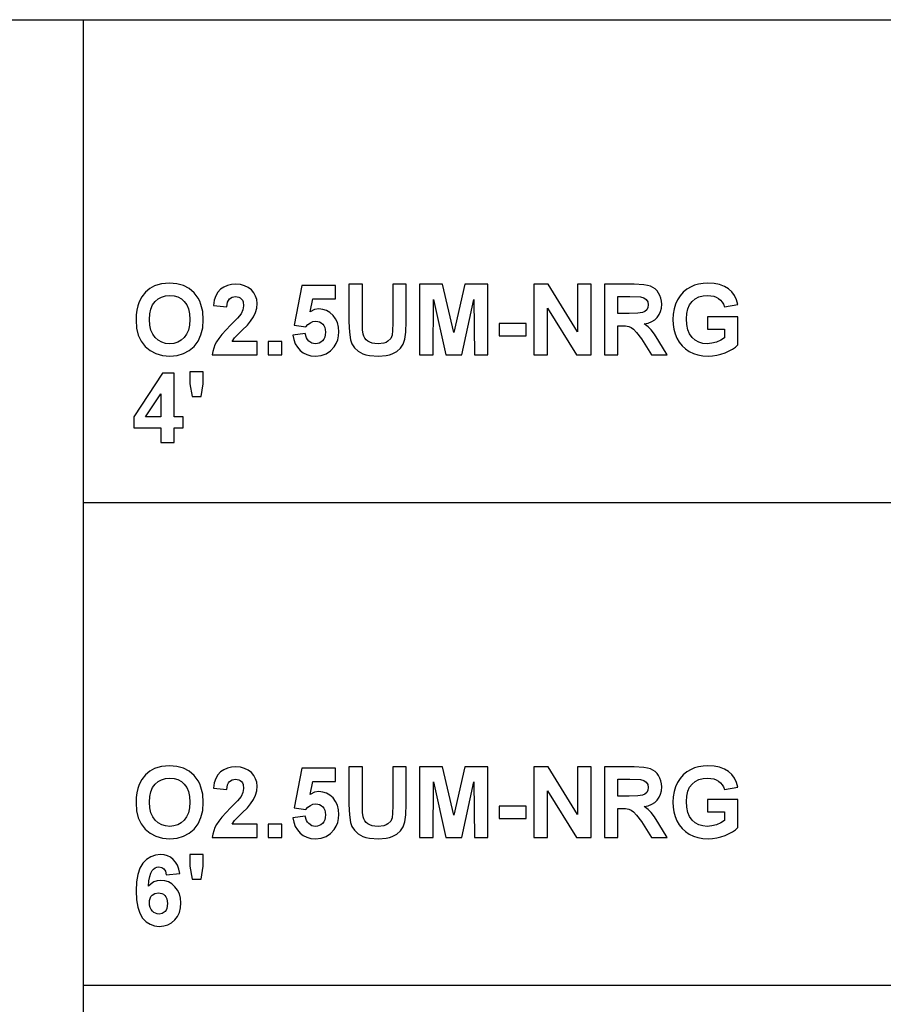
# Model space of a CAD drawing. Units: inches. Extents: x -18660 to -14016, y -7884 to -7212.
# Drawn here: x -17650 to -17350, y -7555 to -7212 of the extents above; entities that cross this region are included whole.
import ezdxf

# ---------------------------------------------------------------- set-up
doc = ezdxf.new("R2010")
doc.units = ezdxf.units.IN
doc.header["$MEASUREMENT"] = 0

msp = doc.modelspace()

# ---------------------------------------------------------------- linework, layer by layer
for p, q in [((-18660.301353, -7212.132849), (-14016.301353, -7212.132849)), ((-17628.301353, -7212.132849), (-17628.301353, -7884.132849)), ((-17605.022377, -7305.729194), (-17606.514013, -7307.02723)), ((-17603.395069, -7304.816834), (-17605.022377, -7305.729194)), ((-17602.223559, -7304.392666), (-17603.395069, -7304.816834)), ((-17600.965157, -7304.08969), (-17602.223559, -7304.392666)), ((-17599.619865, -7303.907903), (-17600.965157, -7304.08969)), ((-17598.18768, -7303.847308), (-17599.619865, -7303.907903)), ((-17595.653347, -7304.057486), (-17598.18768, -7303.847308)), ((-17593.385786, -7304.688021), (-17595.653347, -7304.057486)), ((-17591.384996, -7305.738912), (-17593.385786, -7304.688021)), ((-17589.650979, -7307.210159), (-17591.384996, -7305.738912)), ((-17580.425243, -7305.954044), (-17581.373427, -7306.951581)), ((-17579.30442, -7305.203081), (-17580.425243, -7305.954044)), ((-17578.051735, -7304.666679), (-17579.30442, -7305.203081)), ((-17576.667189, -7304.344838), (-17578.051735, -7304.666679)), ((-17575.150781, -7304.237557), (-17576.667189, -7304.344838)), ((-17573.508991, -7304.357795), (-17575.150781, -7304.237557)), ((-17572.053178, -7304.718509), (-17573.508991, -7304.357795)), ((-17570.783344, -7305.319699), (-17572.053178, -7304.718509)), ((-17569.699487, -7306.161364), (-17570.783344, -7305.319699)), ((-17568.832479, -7307.181767), (-17569.699487, -7306.161364)), ((-17552.107784, -7304.627807), (-17554.839529, -7318.463361)), ((-17540.400308, -7304.627807), (-17552.107784, -7304.627807)), ((-17540.400308, -7309.310797), (-17540.400308, -7304.627807)), ((-17535.717317, -7304.237557), (-17535.717317, -7317.335297)), ((-17531.034326, -7304.237557), (-17535.717317, -7304.237557)), ((-17531.034326, -7317.499933), (-17531.034326, -7304.237557)), ((-17515.814607, -7304.237557), (-17520.497597, -7304.237557)), ((-17520.497597, -7304.237557), (-17520.497597, -7317.786523)), ((-17515.814607, -7317.134075), (-17515.814607, -7304.237557)), ((-17503.107116, -7304.237557), (-17511.131616, -7304.237557)), ((-17511.131616, -7304.237557), (-17511.131616, -7328.823258)), ((-17499.229015, -7321.006079), (-17503.107116, -7304.237557)), ((-17495.350913, -7304.237557), (-17499.229015, -7321.006079)), ((-17487.326414, -7304.237557), (-17495.350913, -7304.237557)), ((-17487.326414, -7328.823258), (-17487.326414, -7304.237557)), ((-17466.417592, -7304.237557), (-17471.326196, -7304.237557)), ((-17471.326196, -7304.237557), (-17471.326196, -7328.823258)), ((-17456.106476, -7320.786563), (-17466.417592, -7304.237557)), ((-17451.423485, -7304.237557), (-17456.106476, -7304.237557)), ((-17456.106476, -7304.237557), (-17456.106476, -7320.786563)), ((-17451.423485, -7328.823258), (-17451.423485, -7304.237557)), ((-17436.39889, -7304.237557), (-17446.740495, -7304.237557)), ((-17446.740495, -7304.237557), (-17446.740495, -7328.823258)), ((-17433.029942, -7304.403718), (-17436.39889, -7304.237557)), ((-17431.745626, -7304.611419), (-17433.029942, -7304.403718)), ((-17430.728081, -7304.902201), (-17431.745626, -7304.611419)), ((-17429.888131, -7305.29931), (-17430.728081, -7304.902201)), ((-17429.136596, -7305.825994), (-17429.888131, -7305.29931)), ((-17428.473477, -7306.482253), (-17429.136596, -7305.825994)), ((-17427.898775, -7307.268086), (-17428.473477, -7306.482253)), ((-17418.079853, -7305.94928), (-17419.349115, -7307.005126)), ((-17416.624231, -7305.066837), (-17418.079853, -7305.94928)), ((-17415.371927, -7304.533293), (-17416.624231, -7305.066837)), ((-17413.974804, -7304.15219), (-17415.371927, -7304.533293)), ((-17412.432863, -7303.923529), (-17413.974804, -7304.15219)), ((-17410.746102, -7303.847308), (-17412.432863, -7303.923529)), ((-17408.587345, -7303.970404), (-17410.746102, -7303.847308)), ((-17406.678211, -7304.339693), (-17408.587345, -7303.970404)), ((-17405.018699, -7304.955174), (-17406.678211, -7304.339693)), ((-17403.608809, -7305.816847), (-17405.018699, -7304.955174)), ((-17402.438252, -7306.895749), (-17403.608809, -7305.816847)), ((-17607.787659, -7308.613379), (-17608.760995, -7310.39008)), ((-17606.514013, -7307.02723), (-17607.787659, -7308.613379)), ((-17603.242627, -7310.225444), (-17602.196119, -7309.313084)), ((-17602.196119, -7309.313084), (-17600.995646, -7308.661398)), ((-17600.995646, -7308.661398), (-17599.641206, -7308.270387)), ((-17599.641206, -7308.270387), (-17598.132802, -7308.14005)), ((-17598.132802, -7308.14005), (-17596.625921, -7308.268862)), ((-17596.625921, -7308.268862), (-17595.276055, -7308.655301)), ((-17595.276055, -7308.655301), (-17594.083204, -7309.299364)), ((-17594.083204, -7309.299364), (-17593.047367, -7310.201053)), ((-17593.047367, -7310.201053), (-17592.209703, -7311.364179)), ((-17588.900683, -7308.091888), (-17589.650979, -7307.210159)), ((-17588.250426, -7309.055649), (-17588.900683, -7308.091888)), ((-17587.700209, -7310.101443), (-17588.250426, -7309.055649)), ((-17587.250031, -7311.229269), (-17587.700209, -7310.101443)), ((-17582.629542, -7309.782412), (-17582.937473, -7311.615707)), ((-17582.108193, -7308.227703), (-17582.629542, -7309.782412)), ((-17581.373427, -7306.951581), (-17582.108193, -7308.227703)), ((-17577.967893, -7310.425904), (-17577.701121, -7309.818236)), ((-17577.701121, -7309.818236), (-17577.352031, -7309.344334)), ((-17577.352031, -7309.344334), (-17576.437384, -7308.733808)), ((-17576.437384, -7308.733808), (-17575.254441, -7308.530299)), ((-17575.254441, -7308.530299), (-17574.063114, -7308.736856)), ((-17574.063114, -7308.736856), (-17573.575493, -7308.995054)), ((-17573.575493, -7308.995054), (-17573.1599, -7309.35653)), ((-17573.1599, -7309.35653), (-17572.827769, -7309.814425)), ((-17572.827769, -7309.814425), (-17572.590533, -7310.361879)), ((-17568.213187, -7308.319168), (-17568.832479, -7307.181767)), ((-17567.841611, -7309.573568), (-17568.213187, -7308.319168)), ((-17567.717753, -7310.944966), (-17567.841611, -7309.573568)), ((-17549.266282, -7313.78037), (-17548.321147, -7309.310797)), ((-17548.321147, -7309.310797), (-17540.400308, -7309.310797)), ((-17506.448625, -7328.823258), (-17506.253501, -7309.469336)), ((-17506.253501, -7309.469336), (-17501.966857, -7328.823258)), ((-17496.485075, -7328.823258), (-17492.204529, -7309.469336)), ((-17492.204529, -7309.469336), (-17492.009404, -7328.823258)), ((-17442.057504, -7314.384037), (-17442.057504, -7308.530299)), ((-17442.057504, -7308.530299), (-17437.984278, -7308.530299)), ((-17437.984278, -7308.530299), (-17434.179348, -7308.609568)), ((-17434.179348, -7308.609568), (-17433.054333, -7308.930457)), ((-17433.054333, -7308.930457), (-17432.215907, -7309.515068)), ((-17432.215907, -7309.515068), (-17431.694558, -7310.343586)), ((-17427.434591, -7308.149577), (-17427.898775, -7307.268086)), ((-17427.103032, -7309.092806), (-17427.434591, -7308.149577)), ((-17426.904096, -7310.097774), (-17427.103032, -7309.092806)), ((-17426.837784, -7311.164481), (-17426.904096, -7310.097774)), ((-17421.328563, -7309.637021), (-17422.031507, -7311.179535)), ((-17420.432019, -7308.234373), (-17421.328563, -7309.637021)), ((-17419.349115, -7307.005126), (-17420.432019, -7308.234373)), ((-17417.116997, -7311.327974), (-17416.233981, -7310.18276)), ((-17416.233981, -7310.18276), (-17415.137549, -7309.289074)), ((-17415.137549, -7309.289074), (-17413.866571, -7308.650727)), ((-17413.866571, -7308.650727), (-17412.421048, -7308.267719)), ((-17412.421048, -7308.267719), (-17410.800981, -7308.14005)), ((-17410.800981, -7308.14005), (-17409.719792, -7308.205409)), ((-17409.719792, -7308.205409), (-17408.732355, -7308.401486)), ((-17408.732355, -7308.401486), (-17407.838669, -7308.728282)), ((-17407.838669, -7308.728282), (-17407.038734, -7309.185796)), ((-17407.038734, -7309.185796), (-17406.345508, -7309.756497)), ((-17406.345508, -7309.756497), (-17405.771949, -7310.422855)), ((-17401.496738, -7308.162916), (-17402.438252, -7306.895749)), ((-17400.784266, -7309.618347), (-17401.496738, -7308.162916)), ((-17400.300837, -7311.262043), (-17400.784266, -7309.618347)), ((-17609.58875, -7313.234631), (-17609.795689, -7314.883282)), ((-17609.243852, -7311.736897), (-17609.58875, -7313.234631)), ((-17608.760995, -7310.39008), (-17609.243852, -7311.736897)), ((-17605.060488, -7314.543719), (-17604.696916, -7312.839809)), ((-17604.696916, -7312.839809), (-17604.090962, -7311.400384)), ((-17604.090962, -7311.400384), (-17603.242627, -7310.225444)), ((-17592.209703, -7311.364179), (-17591.611371, -7312.792552)), ((-17591.611371, -7312.792552), (-17591.252373, -7314.486173)), ((-17586.649795, -7313.731018), (-17587.250031, -7311.229269)), ((-17582.937473, -7311.615707), (-17578.254482, -7312.042542)), ((-17578.254482, -7312.042542), (-17577.967893, -7310.425904)), ((-17572.626357, -7313.124874), (-17573.303195, -7314.542576)), ((-17572.400744, -7311.725464), (-17572.626357, -7313.124874)), ((-17572.590533, -7310.361879), (-17572.400744, -7311.725464)), ((-17568.260443, -7314.042569), (-17567.853426, -7312.533402)), ((-17567.853426, -7312.533402), (-17567.717753, -7310.944966)), ((-17547.773884, -7313.062373), (-17549.266282, -7313.78037)), ((-17546.247948, -7312.82304), (-17547.773884, -7313.062373)), ((-17544.837106, -7312.961571), (-17546.247948, -7312.82304)), ((-17543.537545, -7313.377164), (-17544.837106, -7312.961571)), ((-17542.349267, -7314.069818), (-17543.537545, -7313.377164)), ((-17466.643205, -7328.823258), (-17466.643205, -7312.518158)), ((-17466.643205, -7312.518158), (-17456.48453, -7328.823258)), ((-17432.048221, -7313.124874), (-17432.677803, -7313.714821)), ((-17431.652637, -7312.346662), (-17432.048221, -7313.124874)), ((-17431.694558, -7310.343586), (-17431.520775, -7311.396192)), ((-17431.520775, -7311.396192), (-17431.652637, -7312.346662)), ((-17427.221174, -7313.702625), (-17426.933632, -7312.494149)), ((-17426.933632, -7312.494149), (-17426.837784, -7311.164481)), ((-17422.53361, -7312.828376), (-17422.834872, -7314.583544)), ((-17422.031507, -7311.179535), (-17422.53361, -7312.828376)), ((-17418.126157, -7314.361552), (-17417.747722, -7312.720905)), ((-17417.747722, -7312.720905), (-17417.116997, -7311.327974)), ((-17405.771949, -7310.422855), (-17405.318055, -7311.18487)), ((-17405.318055, -7311.18487), (-17404.983828, -7312.042542)), ((-17404.983828, -7312.042542), (-17400.300837, -7311.262043)), ((-17609.795689, -7314.883282), (-17609.864669, -7316.682849)), ((-17609.864669, -7316.682849), (-17609.666114, -7319.452513)), ((-17605.181678, -7316.512115), (-17605.060488, -7314.543719)), ((-17605.057248, -7318.456882), (-17605.181678, -7316.512115)), ((-17591.132706, -7316.445041), (-17591.255612, -7318.431539)), ((-17591.252373, -7314.486173), (-17591.132706, -7316.445041)), ((-17586.449716, -7316.560896), (-17586.649795, -7313.731018)), ((-17586.64827, -7319.371529), (-17586.449716, -7316.560896)), ((-17574.541017, -7316.039547), (-17576.925196, -7318.469459)), ((-17573.303195, -7314.542576), (-17574.541017, -7316.039547)), ((-17569.979979, -7317.121879), (-17568.961672, -7315.547163)), ((-17568.961672, -7315.547163), (-17568.260443, -7314.042569)), ((-17541.272271, -7315.039534), (-17542.349267, -7314.069818)), ((-17540.378585, -7316.230289), (-17541.272271, -7315.039534)), ((-17539.740238, -7317.586062), (-17540.378585, -7316.230289)), ((-17438.197695, -7314.384037), (-17442.057504, -7314.384037)), ((-17435.15116, -7314.313152), (-17438.197695, -7314.384037)), ((-17433.511656, -7314.100497), (-17435.15116, -7314.313152)), ((-17432.677803, -7313.714821), (-17433.511656, -7314.100497)), ((-17430.28524, -7317.231637), (-17429.233206, -7316.577665)), ((-17429.233206, -7316.577665), (-17428.371342, -7315.756007)), ((-17428.371342, -7315.756007), (-17427.700411, -7314.789912)), ((-17427.700411, -7314.789912), (-17427.221174, -7313.702625)), ((-17422.834872, -7314.583544), (-17422.935292, -7316.445041)), ((-17422.935292, -7316.445041), (-17422.846495, -7318.177343)), ((-17418.252302, -7316.249916), (-17418.126157, -7314.361552)), ((-17418.126919, -7318.282147), (-17418.252302, -7316.249916)), ((-17400.300837, -7315.554785), (-17410.837566, -7315.554785)), ((-17410.837566, -7315.554785), (-17410.837566, -7319.847526)), ((-17400.300837, -7325.359796), (-17400.300837, -7315.554785)), ((-17609.666114, -7319.452513), (-17609.070451, -7321.907768)), ((-17604.683958, -7320.150884), (-17605.057248, -7318.456882)), ((-17604.061808, -7321.59412), (-17604.683958, -7320.150884)), ((-17591.624329, -7320.153171), (-17592.238857, -7321.609936)), ((-17591.255612, -7318.431539), (-17591.624329, -7320.153171)), ((-17587.243934, -7321.858224), (-17586.64827, -7319.371529)), ((-17576.925196, -7318.469459), (-17579.984689, -7321.705021)), ((-17575.565421, -7322.859762), (-17572.891604, -7320.195092)), ((-17572.891604, -7320.195092), (-17571.098134, -7318.423726)), ((-17571.098134, -7318.423726), (-17569.979979, -7317.121879)), ((-17554.839529, -7318.463361), (-17550.778498, -7319.067028)), ((-17550.778498, -7319.067028), (-17549.997237, -7318.213358)), ((-17549.997237, -7318.213358), (-17549.165671, -7317.603593)), ((-17549.165671, -7317.603593), (-17548.283799, -7317.237735)), ((-17548.283799, -7317.237735), (-17547.351622, -7317.115782)), ((-17547.351622, -7317.115782), (-17546.622382, -7317.174853)), ((-17546.622382, -7317.174853), (-17545.96517, -7317.352065)), ((-17545.96517, -7317.352065), (-17545.379987, -7317.64742)), ((-17545.379987, -7317.64742), (-17544.866832, -7318.060916)), ((-17544.866832, -7318.060916), (-17544.449334, -7318.592555)), ((-17544.449334, -7318.592555), (-17544.151121, -7319.242335)), ((-17544.151121, -7319.242335), (-17543.972193, -7320.010257)), ((-17543.972193, -7320.010257), (-17543.912551, -7320.896321)), ((-17539.357229, -7319.106853), (-17539.740238, -7317.586062)), ((-17539.22956, -7320.792661), (-17539.357229, -7319.106853)), ((-17535.717317, -7317.335297), (-17535.59384, -7320.954249)), ((-17530.984021, -7320.103627), (-17531.034326, -7317.499933)), ((-17530.833104, -7321.59755), (-17530.984021, -7320.103627)), ((-17520.557049, -7320.281221), (-17520.735405, -7321.948165)), ((-17520.497597, -7317.786523), (-17520.557049, -7320.281221)), ((-17515.916742, -7320.910041), (-17515.814607, -7317.134075)), ((-17474.05794, -7317.89628), (-17483.423921, -7317.89628)), ((-17483.423921, -7317.89628), (-17483.423921, -7322.189022)), ((-17474.05794, -7322.189022), (-17474.05794, -7317.89628)), ((-17442.057504, -7328.823258), (-17442.057504, -7318.676779)), ((-17442.057504, -7318.676779), (-17440.984319, -7318.676779)), ((-17440.984319, -7318.676779), (-17439.401218, -7318.740804)), ((-17439.401218, -7318.740804), (-17438.310502, -7318.93288)), ((-17438.310502, -7318.93288), (-17437.488844, -7319.296452)), ((-17437.488844, -7319.296452), (-17436.712919, -7319.874966)), ((-17436.712919, -7319.874966), (-17435.637447, -7321.051049)), ((-17432.959819, -7318.036526), (-17431.527444, -7317.717924)), ((-17431.601569, -7319.015198), (-17432.959819, -7318.036526)), ((-17430.502469, -7320.085334), (-17431.601569, -7319.015198)), ((-17431.527444, -7317.717924), (-17430.28524, -7317.231637)), ((-17429.365258, -7321.63566), (-17430.502469, -7320.085334)), ((-17422.846495, -7318.177343), (-17422.580104, -7319.843715)), ((-17422.580104, -7319.843715), (-17422.13612, -7321.444156)), ((-17417.75077, -7320.043413), (-17418.126919, -7318.282147)), ((-17417.123856, -7321.533715), (-17417.75077, -7320.043413)), ((-17410.837566, -7319.847526), (-17404.983828, -7319.847526)), ((-17404.983828, -7319.847526), (-17404.983828, -7322.884153)), ((-17609.070451, -7321.907768), (-17608.077678, -7324.048612)), ((-17603.190797, -7322.786591), (-17604.061808, -7321.59412)), ((-17602.128092, -7323.720292), (-17603.190797, -7322.786591)), ((-17600.930858, -7324.387222), (-17602.128092, -7323.720292)), ((-17594.151231, -7323.728867), (-17595.340843, -7324.391033)), ((-17593.099196, -7322.801835), (-17594.151231, -7323.728867)), ((-17592.238857, -7321.609936), (-17593.099196, -7322.801835)), ((-17588.236706, -7324.020982), (-17587.243934, -7321.858224)), ((-17581.060542, -7323.05584), (-17581.833799, -7324.228683)), ((-17579.984689, -7321.705021), (-17581.060542, -7323.05584)), ((-17576.443482, -7324.140268), (-17575.565421, -7322.859762)), ((-17550.937037, -7321.408523), (-17555.229778, -7321.902432)), ((-17555.229778, -7321.902432), (-17554.921275, -7323.490869)), ((-17554.921275, -7323.490869), (-17554.404309, -7324.908571)), ((-17550.537641, -7322.861287), (-17550.937037, -7321.408523)), ((-17550.189313, -7323.460761), (-17550.537641, -7322.861287)), ((-17549.741898, -7323.975631), (-17550.189313, -7323.460761)), ((-17544.940004, -7323.917704), (-17545.482122, -7324.356543)), ((-17544.490493, -7323.352719), (-17544.940004, -7323.917704)), ((-17544.169414, -7322.660827), (-17544.490493, -7323.352719)), ((-17543.976766, -7321.842027), (-17544.169414, -7322.660827)), ((-17543.912551, -7320.896321), (-17543.976766, -7321.842027)), ((-17540.186509, -7324.857122), (-17539.654871, -7323.580809)), ((-17539.654871, -7323.580809), (-17539.335888, -7322.225988)), ((-17539.335888, -7322.225988), (-17539.22956, -7320.792661)), ((-17535.59384, -7320.954249), (-17535.223408, -7323.567089)), ((-17535.223408, -7323.567089), (-17534.69901, -7324.961925)), ((-17530.599488, -7322.310784), (-17530.833104, -7321.59755)), ((-17530.246206, -7322.950465), (-17530.599488, -7322.310784)), ((-17529.773257, -7323.516593), (-17530.246206, -7322.950465)), ((-17529.180643, -7324.009168), (-17529.773257, -7323.516593)), ((-17521.205686, -7323.102906), (-17522.140912, -7324.060998)), ((-17520.912428, -7322.550116), (-17521.205686, -7323.102906)), ((-17520.735405, -7321.948165), (-17520.912428, -7322.550116)), ((-17516.803949, -7325.066347), (-17516.223149, -7323.38416)), ((-17516.223149, -7323.38416), (-17515.916742, -7320.910041)), ((-17483.423921, -7322.189022), (-17474.05794, -7322.189022)), ((-17435.637447, -7321.051049), (-17433.917149, -7323.207328)), ((-17433.917149, -7323.207328), (-17430.356125, -7328.823258)), ((-17427.892677, -7324.054901), (-17429.365258, -7321.63566)), ((-17422.13612, -7321.444156), (-17421.514541, -7322.978666)), ((-17421.514541, -7322.978666), (-17420.716512, -7324.39351)), ((-17416.246177, -7322.753054), (-17417.123856, -7321.533715)), ((-17415.164988, -7323.701428), (-17416.246177, -7322.753054)), ((-17413.927548, -7324.378838), (-17415.164988, -7323.701428)), ((-17406.257474, -7323.668462), (-17407.761305, -7324.326246)), ((-17404.983828, -7322.884153), (-17406.257474, -7323.668462)), ((-17608.077678, -7324.048612), (-17607.432376, -7325.001131)), ((-17607.432376, -7325.001131), (-17606.687796, -7325.875047)), ((-17606.687796, -7325.875047), (-17604.961401, -7327.335624)), ((-17604.961401, -7327.335624), (-17602.959087, -7328.378892)), ((-17599.599095, -7324.78738), (-17600.930858, -7324.387222)), ((-17598.132802, -7324.920766), (-17599.599095, -7324.78738)), ((-17596.668033, -7324.788333), (-17598.132802, -7324.920766)), ((-17595.340843, -7324.391033), (-17596.668033, -7324.788333)), ((-17593.340053, -7328.375081), (-17591.349173, -7327.327049)), ((-17591.349173, -7327.327049), (-17589.626588, -7325.859803)), ((-17589.626588, -7325.859803), (-17588.882009, -7324.980885)), ((-17588.882009, -7324.980885), (-17588.236706, -7324.020982)), ((-17582.829239, -7326.461183), (-17583.1406, -7327.626024)), ((-17582.393639, -7325.328737), (-17582.829239, -7326.461183)), ((-17581.833799, -7324.228683), (-17582.393639, -7325.328737)), ((-17567.717753, -7324.140268), (-17576.443482, -7324.140268)), ((-17567.717753, -7328.823258), (-17567.717753, -7324.140268)), ((-17559.13227, -7324.140268), (-17563.815261, -7324.140268)), ((-17563.815261, -7324.140268), (-17563.815261, -7328.823258)), ((-17559.13227, -7328.823258), (-17559.13227, -7324.140268)), ((-17554.404309, -7324.908571), (-17553.67888, -7326.155539)), ((-17553.67888, -7326.155539), (-17552.744988, -7327.231773)), ((-17552.744988, -7327.231773), (-17551.630834, -7328.098782)), ((-17548.671762, -7324.684482), (-17549.741898, -7323.975631)), ((-17547.449184, -7324.920766), (-17548.671762, -7324.684482)), ((-17546.736713, -7324.858075), (-17547.449184, -7324.920766)), ((-17546.081025, -7324.67), (-17546.736713, -7324.858075)), ((-17545.482122, -7324.356543), (-17546.081025, -7324.67)), ((-17542.204829, -7327.436806), (-17540.930803, -7326.054928)), ((-17540.930803, -7326.054928), (-17540.186509, -7324.857122)), ((-17534.69901, -7324.961925), (-17533.808754, -7326.292736)), ((-17533.808754, -7326.292736), (-17532.541969, -7327.469581)), ((-17528.468361, -7324.407992), (-17529.180643, -7324.009168)), ((-17527.636414, -7324.692867), (-17528.468361, -7324.407992)), ((-17526.684801, -7324.863791), (-17527.636414, -7324.692867)), ((-17525.613521, -7324.920766), (-17526.684801, -7324.863791)), ((-17523.592914, -7324.705824), (-17525.613521, -7324.920766)), ((-17522.795838, -7324.437147), (-17523.592914, -7324.705824)), ((-17522.140912, -7324.060998), (-17522.795838, -7324.437147)), ((-17519.012059, -7327.59687), (-17517.729267, -7326.466519)), ((-17517.729267, -7326.466519), (-17516.803949, -7325.066347)), ((-17424.886538, -7328.823258), (-17427.892677, -7324.054901)), ((-17420.716512, -7324.39351), (-17419.743176, -7325.634953)), ((-17419.743176, -7325.634953), (-17418.594532, -7326.702993)), ((-17418.594532, -7326.702993), (-17417.270581, -7327.597632)), ((-17412.533855, -7324.785284), (-17413.927548, -7324.378838)), ((-17410.98391, -7324.920766), (-17412.533855, -7324.785284)), ((-17409.376418, -7324.772136), (-17410.98391, -7324.920766)), ((-17407.761305, -7324.326246), (-17409.376418, -7324.772136)), ((-17404.752118, -7328.051906), (-17402.181961, -7326.798078)), ((-17402.181961, -7326.798078), (-17401.15527, -7326.101994)), ((-17401.15527, -7326.101994), (-17400.300837, -7325.359796)), ((-17602.959087, -7328.378892), (-17600.680855, -7329.004854)), ((-17600.680855, -7329.004854), (-17598.126704, -7329.213507)), ((-17598.126704, -7329.213507), (-17595.599231, -7329.003901)), ((-17595.599231, -7329.003901), (-17593.340053, -7328.375081)), ((-17583.1406, -7327.626024), (-17583.327722, -7328.823258)), ((-17583.327722, -7328.823258), (-17567.717753, -7328.823258)), ((-17563.815261, -7328.823258), (-17559.13227, -7328.823258)), ((-17551.630834, -7328.098782), (-17550.36462, -7328.718074)), ((-17550.36462, -7328.718074), (-17548.946346, -7329.089649)), ((-17548.946346, -7329.089649), (-17547.376012, -7329.213507)), ((-17547.376012, -7329.213507), (-17545.427434, -7329.016096)), ((-17545.427434, -7329.016096), (-17543.703706, -7328.423863)), ((-17543.703706, -7328.423863), (-17542.204829, -7327.436806)), ((-17532.541969, -7327.469581), (-17530.887983, -7328.402521)), ((-17530.887983, -7328.402521), (-17529.856338, -7328.757327)), ((-17529.856338, -7328.757327), (-17528.608988, -7329.010761)), ((-17528.608988, -7329.010761), (-17525.467177, -7329.213507)), ((-17525.467177, -7329.213507), (-17522.784976, -7329.027529)), ((-17522.784976, -7329.027529), (-17521.654816, -7328.795057)), ((-17521.654816, -7328.795057), (-17520.665283, -7328.469595)), ((-17520.665283, -7328.469595), (-17519.012059, -7327.59687)), ((-17511.131616, -7328.823258), (-17506.448625, -7328.823258)), ((-17501.966857, -7328.823258), (-17496.485075, -7328.823258)), ((-17492.009404, -7328.823258), (-17487.326414, -7328.823258)), ((-17471.326196, -7328.823258), (-17466.643205, -7328.823258)), ((-17456.48453, -7328.823258), (-17451.423485, -7328.823258)), ((-17446.740495, -7328.823258), (-17442.057504, -7328.823258)), ((-17430.356125, -7328.823258), (-17424.886538, -7328.823258)), ((-17417.270581, -7327.597632), (-17415.798381, -7328.304577)), ((-17415.798381, -7328.304577), (-17414.20499, -7328.809539)), ((-17414.20499, -7328.809539), (-17412.490409, -7329.112515)), ((-17412.490409, -7329.112515), (-17410.654637, -7329.213507)), ((-17410.654637, -7329.213507), (-17409.165288, -7329.140907)), ((-17409.165288, -7329.140907), (-17407.685084, -7328.923107)), ((-17407.685084, -7328.923107), (-17406.214028, -7328.560107)), ((-17406.214028, -7328.560107), (-17404.752118, -7328.051906)), ((-17600.657226, -7335.13196), (-17610.645167, -7350.369973)), ((-17596.596195, -7335.13196), (-17600.657226, -7335.13196)), ((-17596.596195, -7350.35168), (-17596.596195, -7335.13196)), ((-17586.449716, -7334.741711), (-17591.132706, -7334.741711)), ((-17591.132706, -7334.741711), (-17591.132706, -7338.827133)), ((-17586.449716, -7338.827133), (-17586.449716, -7334.741711)), ((-17591.132706, -7338.827133), (-17590.32172, -7343.327194)), ((-17587.150945, -7343.327194), (-17586.449716, -7338.827133)), ((-17606.510965, -7350.35168), (-17601.279186, -7342.363766)), ((-17601.279186, -7342.363766), (-17601.279186, -7350.35168)), ((-17590.32172, -7343.327194), (-17587.150945, -7343.327194)), ((-17610.645167, -7350.369973), (-17610.645167, -7354.254172)), ((-17601.279186, -7350.35168), (-17606.510965, -7350.35168)), ((-17593.474202, -7350.35168), (-17596.596195, -7350.35168)), ((-17593.474202, -7354.254172), (-17593.474202, -7350.35168)), ((-17610.645167, -7354.254172), (-17601.279186, -7354.254172)), ((-17601.279186, -7354.254172), (-17601.279186, -7359.327412)), ((-17596.596195, -7359.327412), (-17596.596195, -7354.254172)), ((-17596.596195, -7354.254172), (-17593.474202, -7354.254172)), ((-17601.279186, -7359.327412), (-17596.596195, -7359.327412)), ((-17628.301353, -7380.132849), (-17112.301353, -7380.132849)), ((-17605.022377, -7473.729194), (-17606.514013, -7475.02723)), ((-17603.395069, -7472.816834), (-17605.022377, -7473.729194)), ((-17602.223559, -7472.392666), (-17603.395069, -7472.816834)), ((-17600.965157, -7472.08969), (-17602.223559, -7472.392666)), ((-17599.619865, -7471.907903), (-17600.965157, -7472.08969)), ((-17598.18768, -7471.847308), (-17599.619865, -7471.907903)), ((-17595.653347, -7472.057486), (-17598.18768, -7471.847308)), ((-17593.385786, -7472.688021), (-17595.653347, -7472.057486)), ((-17591.384996, -7473.738912), (-17593.385786, -7472.688021)), ((-17589.650979, -7475.210159), (-17591.384996, -7473.738912)), ((-17580.425243, -7473.954044), (-17581.373427, -7474.951581)), ((-17579.30442, -7473.203081), (-17580.425243, -7473.954044)), ((-17578.051735, -7472.666679), (-17579.30442, -7473.203081)), ((-17576.667189, -7472.344838), (-17578.051735, -7472.666679)), ((-17575.150781, -7472.237557), (-17576.667189, -7472.344838)), ((-17573.508991, -7472.357795), (-17575.150781, -7472.237557)), ((-17572.053178, -7472.718509), (-17573.508991, -7472.357795)), ((-17570.783344, -7473.319699), (-17572.053178, -7472.718509)), ((-17569.699487, -7474.161364), (-17570.783344, -7473.319699)), ((-17568.832479, -7475.181767), (-17569.699487, -7474.161364)), ((-17552.107784, -7472.627807), (-17554.839529, -7486.463361)), ((-17540.400308, -7472.627807), (-17552.107784, -7472.627807)), ((-17540.400308, -7477.310797), (-17540.400308, -7472.627807)), ((-17535.717317, -7472.237557), (-17535.717317, -7485.335297)), ((-17531.034326, -7472.237557), (-17535.717317, -7472.237557)), ((-17531.034326, -7485.499933), (-17531.034326, -7472.237557)), ((-17515.814607, -7472.237557), (-17520.497597, -7472.237557)), ((-17520.497597, -7472.237557), (-17520.497597, -7485.786523)), ((-17515.814607, -7485.134075), (-17515.814607, -7472.237557)), ((-17503.107116, -7472.237557), (-17511.131616, -7472.237557)), ((-17511.131616, -7472.237557), (-17511.131616, -7496.823258)), ((-17499.229015, -7489.006079), (-17503.107116, -7472.237557)), ((-17495.350913, -7472.237557), (-17499.229015, -7489.006079)), ((-17487.326414, -7472.237557), (-17495.350913, -7472.237557)), ((-17487.326414, -7496.823258), (-17487.326414, -7472.237557)), ((-17466.417592, -7472.237557), (-17471.326196, -7472.237557)), ((-17471.326196, -7472.237557), (-17471.326196, -7496.823258)), ((-17456.106476, -7488.786563), (-17466.417592, -7472.237557)), ((-17451.423485, -7472.237557), (-17456.106476, -7472.237557)), ((-17456.106476, -7472.237557), (-17456.106476, -7488.786563)), ((-17451.423485, -7496.823258), (-17451.423485, -7472.237557)), ((-17436.39889, -7472.237557), (-17446.740495, -7472.237557)), ((-17446.740495, -7472.237557), (-17446.740495, -7496.823258)), ((-17433.029942, -7472.403718), (-17436.39889, -7472.237557)), ((-17431.745626, -7472.611419), (-17433.029942, -7472.403718)), ((-17430.728081, -7472.902201), (-17431.745626, -7472.611419)), ((-17429.888131, -7473.29931), (-17430.728081, -7472.902201)), ((-17429.136596, -7473.825994), (-17429.888131, -7473.29931)), ((-17428.473477, -7474.482253), (-17429.136596, -7473.825994)), ((-17427.898775, -7475.268086), (-17428.473477, -7474.482253)), ((-17418.079853, -7473.94928), (-17419.349115, -7475.005126)), ((-17416.624231, -7473.066837), (-17418.079853, -7473.94928)), ((-17415.371927, -7472.533293), (-17416.624231, -7473.066837)), ((-17413.974804, -7472.15219), (-17415.371927, -7472.533293)), ((-17412.432863, -7471.923529), (-17413.974804, -7472.15219)), ((-17410.746102, -7471.847308), (-17412.432863, -7471.923529)), ((-17408.587345, -7471.970404), (-17410.746102, -7471.847308)), ((-17406.678211, -7472.339693), (-17408.587345, -7471.970404)), ((-17405.018699, -7472.955174), (-17406.678211, -7472.339693)), ((-17403.608809, -7473.816847), (-17405.018699, -7472.955174)), ((-17402.438252, -7474.895749), (-17403.608809, -7473.816847)), ((-17607.787659, -7476.613379), (-17608.760995, -7478.39008)), ((-17606.514013, -7475.02723), (-17607.787659, -7476.613379)), ((-17603.242627, -7478.225444), (-17602.196119, -7477.313084)), ((-17602.196119, -7477.313084), (-17600.995646, -7476.661398)), ((-17600.995646, -7476.661398), (-17599.641206, -7476.270387)), ((-17599.641206, -7476.270387), (-17598.132802, -7476.14005)), ((-17598.132802, -7476.14005), (-17596.625921, -7476.268862)), ((-17596.625921, -7476.268862), (-17595.276055, -7476.655301)), ((-17595.276055, -7476.655301), (-17594.083204, -7477.299364)), ((-17594.083204, -7477.299364), (-17593.047367, -7478.201053)), ((-17588.900683, -7476.091888), (-17589.650979, -7475.210159)), ((-17588.250426, -7477.055649), (-17588.900683, -7476.091888)), ((-17587.700209, -7478.101443), (-17588.250426, -7477.055649)), ((-17587.250031, -7479.229269), (-17587.700209, -7478.101443)), ((-17582.629542, -7477.782412), (-17582.937473, -7479.615707)), ((-17582.108193, -7476.227703), (-17582.629542, -7477.782412)), ((-17581.373427, -7474.951581), (-17582.108193, -7476.227703)), ((-17577.967893, -7478.425904), (-17577.701121, -7477.818236)), ((-17577.701121, -7477.818236), (-17577.352031, -7477.344334)), ((-17577.352031, -7477.344334), (-17576.437384, -7476.733808)), ((-17576.437384, -7476.733808), (-17575.254441, -7476.530299)), ((-17575.254441, -7476.530299), (-17574.063114, -7476.736856)), ((-17574.063114, -7476.736856), (-17573.575493, -7476.995054)), ((-17573.575493, -7476.995054), (-17573.1599, -7477.35653)), ((-17573.1599, -7477.35653), (-17572.827769, -7477.814425)), ((-17572.827769, -7477.814425), (-17572.590533, -7478.361879)), ((-17568.213187, -7476.319168), (-17568.832479, -7475.181767)), ((-17567.841611, -7477.573568), (-17568.213187, -7476.319168)), ((-17567.717753, -7478.944966), (-17567.841611, -7477.573568)), ((-17549.266282, -7481.78037), (-17548.321147, -7477.310797)), ((-17548.321147, -7477.310797), (-17540.400308, -7477.310797)), ((-17506.448625, -7496.823258), (-17506.253501, -7477.469336)), ((-17506.253501, -7477.469336), (-17501.966857, -7496.823258)), ((-17496.485075, -7496.823258), (-17492.204529, -7477.469336)), ((-17492.204529, -7477.469336), (-17492.009404, -7496.823258)), ((-17442.057504, -7482.384037), (-17442.057504, -7476.530299)), ((-17442.057504, -7476.530299), (-17437.984278, -7476.530299)), ((-17437.984278, -7476.530299), (-17434.179348, -7476.609568)), ((-17434.179348, -7476.609568), (-17433.054333, -7476.930457)), ((-17433.054333, -7476.930457), (-17432.215907, -7477.515068)), ((-17432.215907, -7477.515068), (-17431.694558, -7478.343586)), ((-17427.434591, -7476.149577), (-17427.898775, -7475.268086)), ((-17427.103032, -7477.092806), (-17427.434591, -7476.149577)), ((-17426.904096, -7478.097774), (-17427.103032, -7477.092806)), ((-17426.837784, -7479.164481), (-17426.904096, -7478.097774)), ((-17421.328563, -7477.637021), (-17422.031507, -7479.179535)), ((-17420.432019, -7476.234373), (-17421.328563, -7477.637021)), ((-17419.349115, -7475.005126), (-17420.432019, -7476.234373)), ((-17416.233981, -7478.18276), (-17415.137549, -7477.289074)), ((-17415.137549, -7477.289074), (-17413.866571, -7476.650727)), ((-17413.866571, -7476.650727), (-17412.421048, -7476.267719)), ((-17412.421048, -7476.267719), (-17410.800981, -7476.14005)), ((-17410.800981, -7476.14005), (-17409.719792, -7476.205409)), ((-17409.719792, -7476.205409), (-17408.732355, -7476.401486)), ((-17408.732355, -7476.401486), (-17407.838669, -7476.728282)), ((-17407.838669, -7476.728282), (-17407.038734, -7477.185796)), ((-17407.038734, -7477.185796), (-17406.345508, -7477.756497)), ((-17406.345508, -7477.756497), (-17405.771949, -7478.422855)), ((-17401.496738, -7476.162916), (-17402.438252, -7474.895749)), ((-17400.784266, -7477.618347), (-17401.496738, -7476.162916)), ((-17400.300837, -7479.262043), (-17400.784266, -7477.618347)), ((-17609.58875, -7481.234631), (-17609.795689, -7482.883282)), ((-17609.243852, -7479.736897), (-17609.58875, -7481.234631)), ((-17608.760995, -7478.39008), (-17609.243852, -7479.736897)), ((-17605.060488, -7482.543719), (-17604.696916, -7480.839809)), ((-17604.696916, -7480.839809), (-17604.090962, -7479.400384)), ((-17604.090962, -7479.400384), (-17603.242627, -7478.225444)), ((-17593.047367, -7478.201053), (-17592.209703, -7479.364179)), ((-17592.209703, -7479.364179), (-17591.611371, -7480.792552)), ((-17591.611371, -7480.792552), (-17591.252373, -7482.486173)), ((-17586.649795, -7481.731018), (-17587.250031, -7479.229269)), ((-17582.937473, -7479.615707), (-17578.254482, -7480.042542)), ((-17578.254482, -7480.042542), (-17577.967893, -7478.425904)), ((-17572.626357, -7481.124874), (-17573.303195, -7482.542576)), ((-17572.400744, -7479.725464), (-17572.626357, -7481.124874)), ((-17572.590533, -7478.361879), (-17572.400744, -7479.725464)), ((-17568.260443, -7482.042569), (-17567.853426, -7480.533402)), ((-17567.853426, -7480.533402), (-17567.717753, -7478.944966)), ((-17547.773884, -7481.062373), (-17549.266282, -7481.78037)), ((-17546.247948, -7480.82304), (-17547.773884, -7481.062373)), ((-17544.837106, -7480.961571), (-17546.247948, -7480.82304)), ((-17543.537545, -7481.377164), (-17544.837106, -7480.961571)), ((-17542.349267, -7482.069818), (-17543.537545, -7481.377164)), ((-17466.643205, -7496.823258), (-17466.643205, -7480.518158)), ((-17466.643205, -7480.518158), (-17456.48453, -7496.823258)), ((-17432.048221, -7481.124874), (-17432.677803, -7481.714821)), ((-17431.652637, -7480.346662), (-17432.048221, -7481.124874)), ((-17431.694558, -7478.343586), (-17431.520775, -7479.396192)), ((-17431.520775, -7479.396192), (-17431.652637, -7480.346662)), ((-17427.221174, -7481.702625), (-17426.933632, -7480.494149)), ((-17426.933632, -7480.494149), (-17426.837784, -7479.164481)), ((-17422.53361, -7480.828376), (-17422.834872, -7482.583544)), ((-17422.031507, -7479.179535), (-17422.53361, -7480.828376)), ((-17418.126157, -7482.361552), (-17417.747722, -7480.720905)), ((-17417.747722, -7480.720905), (-17417.116997, -7479.327974)), ((-17417.116997, -7479.327974), (-17416.233981, -7478.18276)), ((-17405.771949, -7478.422855), (-17405.318055, -7479.18487)), ((-17405.318055, -7479.18487), (-17404.983828, -7480.042542)), ((-17404.983828, -7480.042542), (-17400.300837, -7479.262043)), ((-17609.795689, -7482.883282), (-17609.864669, -7484.682849)), ((-17609.864669, -7484.682849), (-17609.666114, -7487.452513)), ((-17605.181678, -7484.512115), (-17605.060488, -7482.543719)), ((-17605.057248, -7486.456882), (-17605.181678, -7484.512115)), ((-17591.132706, -7484.445041), (-17591.255612, -7486.431539)), ((-17591.252373, -7482.486173), (-17591.132706, -7484.445041)), ((-17586.449716, -7484.560896), (-17586.649795, -7481.731018)), ((-17586.64827, -7487.371529), (-17586.449716, -7484.560896)), ((-17574.541017, -7484.039547), (-17576.925196, -7486.469459)), ((-17573.303195, -7482.542576), (-17574.541017, -7484.039547)), ((-17569.979979, -7485.121879), (-17568.961672, -7483.547163)), ((-17568.961672, -7483.547163), (-17568.260443, -7482.042569)), ((-17541.272271, -7483.039534), (-17542.349267, -7482.069818)), ((-17540.378585, -7484.230289), (-17541.272271, -7483.039534)), ((-17539.740238, -7485.586062), (-17540.378585, -7484.230289)), ((-17438.197695, -7482.384037), (-17442.057504, -7482.384037)), ((-17435.15116, -7482.313152), (-17438.197695, -7482.384037)), ((-17433.511656, -7482.100497), (-17435.15116, -7482.313152)), ((-17432.677803, -7481.714821), (-17433.511656, -7482.100497)), ((-17430.28524, -7485.231637), (-17429.233206, -7484.577665)), ((-17429.233206, -7484.577665), (-17428.371342, -7483.756007)), ((-17428.371342, -7483.756007), (-17427.700411, -7482.789912)), ((-17427.700411, -7482.789912), (-17427.221174, -7481.702625)), ((-17422.834872, -7482.583544), (-17422.935292, -7484.445041)), ((-17422.935292, -7484.445041), (-17422.846495, -7486.177343)), ((-17418.252302, -7484.249916), (-17418.126157, -7482.361552)), ((-17418.126919, -7486.282147), (-17418.252302, -7484.249916)), ((-17400.300837, -7483.554785), (-17410.837566, -7483.554785)), ((-17410.837566, -7483.554785), (-17410.837566, -7487.847526)), ((-17400.300837, -7493.359796), (-17400.300837, -7483.554785)), ((-17609.666114, -7487.452513), (-17609.070451, -7489.907768)), ((-17604.683958, -7488.150884), (-17605.057248, -7486.456882)), ((-17604.061808, -7489.59412), (-17604.683958, -7488.150884)), ((-17591.624329, -7488.153171), (-17592.238857, -7489.609936)), ((-17591.255612, -7486.431539), (-17591.624329, -7488.153171)), ((-17587.243934, -7489.858224), (-17586.64827, -7487.371529)), ((-17576.925196, -7486.469459), (-17579.984689, -7489.705021)), ((-17575.565421, -7490.859762), (-17572.891604, -7488.195092)), ((-17572.891604, -7488.195092), (-17571.098134, -7486.423726)), ((-17571.098134, -7486.423726), (-17569.979979, -7485.121879)), ((-17554.839529, -7486.463361), (-17550.778498, -7487.067028)), ((-17550.778498, -7487.067028), (-17549.997237, -7486.213358)), ((-17549.997237, -7486.213358), (-17549.165671, -7485.603593)), ((-17549.165671, -7485.603593), (-17548.283799, -7485.237735)), ((-17548.283799, -7485.237735), (-17547.351622, -7485.115782)), ((-17547.351622, -7485.115782), (-17546.622382, -7485.174853)), ((-17546.622382, -7485.174853), (-17545.96517, -7485.352065)), ((-17545.96517, -7485.352065), (-17545.379987, -7485.64742)), ((-17545.379987, -7485.64742), (-17544.866832, -7486.060916)), ((-17544.866832, -7486.060916), (-17544.449334, -7486.592555)), ((-17544.449334, -7486.592555), (-17544.151121, -7487.242335)), ((-17544.151121, -7487.242335), (-17543.972193, -7488.010257)), ((-17543.972193, -7488.010257), (-17543.912551, -7488.896321)), ((-17539.357229, -7487.106853), (-17539.740238, -7485.586062)), ((-17539.22956, -7488.792661), (-17539.357229, -7487.106853)), ((-17535.717317, -7485.335297), (-17535.59384, -7488.954249)), ((-17530.984021, -7488.103627), (-17531.034326, -7485.499933)), ((-17530.833104, -7489.59755), (-17530.984021, -7488.103627)), ((-17520.557049, -7488.281221), (-17520.735405, -7489.948165)), ((-17520.497597, -7485.786523), (-17520.557049, -7488.281221)), ((-17515.916742, -7488.910041), (-17515.814607, -7485.134075)), ((-17474.05794, -7485.89628), (-17483.423921, -7485.89628)), ((-17483.423921, -7485.89628), (-17483.423921, -7490.189022)), ((-17474.05794, -7490.189022), (-17474.05794, -7485.89628)), ((-17442.057504, -7496.823258), (-17442.057504, -7486.676779)), ((-17442.057504, -7486.676779), (-17440.984319, -7486.676779)), ((-17440.984319, -7486.676779), (-17439.401218, -7486.740804)), ((-17439.401218, -7486.740804), (-17438.310502, -7486.93288)), ((-17438.310502, -7486.93288), (-17437.488844, -7487.296452)), ((-17437.488844, -7487.296452), (-17436.712919, -7487.874966)), ((-17436.712919, -7487.874966), (-17435.637447, -7489.051049)), ((-17432.959819, -7486.036526), (-17431.527444, -7485.717924)), ((-17431.601569, -7487.015198), (-17432.959819, -7486.036526)), ((-17430.502469, -7488.085334), (-17431.601569, -7487.015198)), ((-17431.527444, -7485.717924), (-17430.28524, -7485.231637)), ((-17429.365258, -7489.63566), (-17430.502469, -7488.085334)), ((-17422.846495, -7486.177343), (-17422.580104, -7487.843715)), ((-17422.580104, -7487.843715), (-17422.13612, -7489.444156)), ((-17417.75077, -7488.043413), (-17418.126919, -7486.282147)), ((-17417.123856, -7489.533715), (-17417.75077, -7488.043413)), ((-17410.837566, -7487.847526), (-17404.983828, -7487.847526)), ((-17404.983828, -7487.847526), (-17404.983828, -7490.884153)), ((-17609.070451, -7489.907768), (-17608.077678, -7492.048612)), ((-17603.190797, -7490.786591), (-17604.061808, -7489.59412)), ((-17602.128092, -7491.720292), (-17603.190797, -7490.786591)), ((-17600.930858, -7492.387222), (-17602.128092, -7491.720292)), ((-17594.151231, -7491.728867), (-17595.340843, -7492.391033)), ((-17593.099196, -7490.801835), (-17594.151231, -7491.728867)), ((-17592.238857, -7489.609936), (-17593.099196, -7490.801835)), ((-17588.236706, -7492.020982), (-17587.243934, -7489.858224)), ((-17581.060542, -7491.05584), (-17581.833799, -7492.228683)), ((-17579.984689, -7489.705021), (-17581.060542, -7491.05584)), ((-17576.443482, -7492.140268), (-17575.565421, -7490.859762)), ((-17550.937037, -7489.408523), (-17555.229778, -7489.902432)), ((-17555.229778, -7489.902432), (-17554.921275, -7491.490869)), ((-17554.921275, -7491.490869), (-17554.404309, -7492.908571)), ((-17550.537641, -7490.861287), (-17550.937037, -7489.408523)), ((-17550.189313, -7491.460761), (-17550.537641, -7490.861287)), ((-17549.741898, -7491.975631), (-17550.189313, -7491.460761)), ((-17544.490493, -7491.352719), (-17544.940004, -7491.917704)), ((-17544.169414, -7490.660827), (-17544.490493, -7491.352719)), ((-17543.976766, -7489.842027), (-17544.169414, -7490.660827)), ((-17543.912551, -7488.896321), (-17543.976766, -7489.842027)), ((-17540.186509, -7492.857122), (-17539.654871, -7491.580809)), ((-17539.654871, -7491.580809), (-17539.335888, -7490.225988)), ((-17539.335888, -7490.225988), (-17539.22956, -7488.792661)), ((-17535.59384, -7488.954249), (-17535.223408, -7491.567089)), ((-17535.223408, -7491.567089), (-17534.69901, -7492.961925)), ((-17530.599488, -7490.310784), (-17530.833104, -7489.59755)), ((-17530.246206, -7490.950465), (-17530.599488, -7490.310784)), ((-17529.773257, -7491.516593), (-17530.246206, -7490.950465)), ((-17529.180643, -7492.009168), (-17529.773257, -7491.516593)), ((-17521.205686, -7491.102906), (-17522.140912, -7492.060998)), ((-17520.912428, -7490.550116), (-17521.205686, -7491.102906)), ((-17520.735405, -7489.948165), (-17520.912428, -7490.550116)), ((-17516.803949, -7493.066347), (-17516.223149, -7491.38416)), ((-17516.223149, -7491.38416), (-17515.916742, -7488.910041)), ((-17483.423921, -7490.189022), (-17474.05794, -7490.189022)), ((-17435.637447, -7489.051049), (-17433.917149, -7491.207328)), ((-17433.917149, -7491.207328), (-17430.356125, -7496.823258)), ((-17427.892677, -7492.054901), (-17429.365258, -7489.63566)), ((-17422.13612, -7489.444156), (-17421.514541, -7490.978666)), ((-17421.514541, -7490.978666), (-17420.716512, -7492.39351)), ((-17416.246177, -7490.753054), (-17417.123856, -7489.533715)), ((-17415.164988, -7491.701428), (-17416.246177, -7490.753054)), ((-17413.927548, -7492.378838), (-17415.164988, -7491.701428)), ((-17406.257474, -7491.668462), (-17407.761305, -7492.326246)), ((-17404.983828, -7490.884153), (-17406.257474, -7491.668462)), ((-17608.077678, -7492.048612), (-17607.432376, -7493.001131)), ((-17607.432376, -7493.001131), (-17606.687796, -7493.875047)), ((-17606.687796, -7493.875047), (-17604.961401, -7495.335624)), ((-17599.599095, -7492.78738), (-17600.930858, -7492.387222)), ((-17598.132802, -7492.920766), (-17599.599095, -7492.78738)), ((-17596.668033, -7492.788333), (-17598.132802, -7492.920766)), ((-17595.340843, -7492.391033), (-17596.668033, -7492.788333)), ((-17591.349173, -7495.327049), (-17589.626588, -7493.859803)), ((-17589.626588, -7493.859803), (-17588.882009, -7492.980885)), ((-17588.882009, -7492.980885), (-17588.236706, -7492.020982)), ((-17582.829239, -7494.461183), (-17583.1406, -7495.626024)), ((-17582.393639, -7493.328737), (-17582.829239, -7494.461183)), ((-17581.833799, -7492.228683), (-17582.393639, -7493.328737)), ((-17567.717753, -7492.140268), (-17576.443482, -7492.140268)), ((-17567.717753, -7496.823258), (-17567.717753, -7492.140268)), ((-17559.13227, -7492.140268), (-17563.815261, -7492.140268)), ((-17563.815261, -7492.140268), (-17563.815261, -7496.823258)), ((-17559.13227, -7496.823258), (-17559.13227, -7492.140268)), ((-17554.404309, -7492.908571), (-17553.67888, -7494.155539)), ((-17553.67888, -7494.155539), (-17552.744988, -7495.231773)), ((-17552.744988, -7495.231773), (-17551.630834, -7496.098782)), ((-17548.671762, -7492.684482), (-17549.741898, -7491.975631)), ((-17547.449184, -7492.920766), (-17548.671762, -7492.684482)), ((-17546.736713, -7492.858075), (-17547.449184, -7492.920766)), ((-17546.081025, -7492.67), (-17546.736713, -7492.858075)), ((-17545.482122, -7492.356543), (-17546.081025, -7492.67)), ((-17544.940004, -7491.917704), (-17545.482122, -7492.356543)), ((-17542.204829, -7495.436806), (-17540.930803, -7494.054928)), ((-17540.930803, -7494.054928), (-17540.186509, -7492.857122)), ((-17534.69901, -7492.961925), (-17533.808754, -7494.292736)), ((-17533.808754, -7494.292736), (-17532.541969, -7495.469581)), ((-17528.468361, -7492.407992), (-17529.180643, -7492.009168)), ((-17527.636414, -7492.692867), (-17528.468361, -7492.407992)), ((-17526.684801, -7492.863791), (-17527.636414, -7492.692867)), ((-17525.613521, -7492.920766), (-17526.684801, -7492.863791)), ((-17523.592914, -7492.705824), (-17525.613521, -7492.920766)), ((-17522.795838, -7492.437147), (-17523.592914, -7492.705824)), ((-17522.140912, -7492.060998), (-17522.795838, -7492.437147)), ((-17519.012059, -7495.59687), (-17517.729267, -7494.466519)), ((-17517.729267, -7494.466519), (-17516.803949, -7493.066347)), ((-17424.886538, -7496.823258), (-17427.892677, -7492.054901)), ((-17420.716512, -7492.39351), (-17419.743176, -7493.634953)), ((-17419.743176, -7493.634953), (-17418.594532, -7494.702993)), ((-17418.594532, -7494.702993), (-17417.270581, -7495.597632)), ((-17412.533855, -7492.785284), (-17413.927548, -7492.378838)), ((-17410.98391, -7492.920766), (-17412.533855, -7492.785284)), ((-17409.376418, -7492.772136), (-17410.98391, -7492.920766)), ((-17407.761305, -7492.326246), (-17409.376418, -7492.772136)), ((-17404.752118, -7496.051906), (-17402.181961, -7494.798078)), ((-17402.181961, -7494.798078), (-17401.15527, -7494.101994)), ((-17401.15527, -7494.101994), (-17400.300837, -7493.359796)), ((-17604.961401, -7495.335624), (-17602.959087, -7496.378892)), ((-17602.959087, -7496.378892), (-17600.680855, -7497.004854)), ((-17600.680855, -7497.004854), (-17598.126704, -7497.213507)), ((-17598.126704, -7497.213507), (-17595.599231, -7497.003901)), ((-17595.599231, -7497.003901), (-17593.340053, -7496.375081)), ((-17593.340053, -7496.375081), (-17591.349173, -7495.327049)), ((-17583.1406, -7495.626024), (-17583.327722, -7496.823258)), ((-17583.327722, -7496.823258), (-17567.717753, -7496.823258)), ((-17563.815261, -7496.823258), (-17559.13227, -7496.823258)), ((-17551.630834, -7496.098782), (-17550.36462, -7496.718074)), ((-17550.36462, -7496.718074), (-17548.946346, -7497.089649)), ((-17548.946346, -7497.089649), (-17547.376012, -7497.213507)), ((-17547.376012, -7497.213507), (-17545.427434, -7497.016096)), ((-17545.427434, -7497.016096), (-17543.703706, -7496.423863)), ((-17543.703706, -7496.423863), (-17542.204829, -7495.436806)), ((-17532.541969, -7495.469581), (-17530.887983, -7496.402521)), ((-17530.887983, -7496.402521), (-17529.856338, -7496.757327)), ((-17529.856338, -7496.757327), (-17528.608988, -7497.010761)), ((-17528.608988, -7497.010761), (-17525.467177, -7497.213507)), ((-17525.467177, -7497.213507), (-17522.784976, -7497.027529)), ((-17522.784976, -7497.027529), (-17521.654816, -7496.795057)), ((-17521.654816, -7496.795057), (-17520.665283, -7496.469595)), ((-17520.665283, -7496.469595), (-17519.012059, -7495.59687)), ((-17511.131616, -7496.823258), (-17506.448625, -7496.823258)), ((-17501.966857, -7496.823258), (-17496.485075, -7496.823258)), ((-17492.009404, -7496.823258), (-17487.326414, -7496.823258)), ((-17471.326196, -7496.823258), (-17466.643205, -7496.823258)), ((-17456.48453, -7496.823258), (-17451.423485, -7496.823258)), ((-17446.740495, -7496.823258), (-17442.057504, -7496.823258)), ((-17430.356125, -7496.823258), (-17424.886538, -7496.823258)), ((-17417.270581, -7495.597632), (-17415.798381, -7496.304577)), ((-17415.798381, -7496.304577), (-17414.20499, -7496.809539)), ((-17414.20499, -7496.809539), (-17412.490409, -7497.112515)), ((-17412.490409, -7497.112515), (-17410.654637, -7497.213507)), ((-17410.654637, -7497.213507), (-17409.165288, -7497.140907)), ((-17409.165288, -7497.140907), (-17407.685084, -7496.923107)), ((-17407.685084, -7496.923107), (-17406.214028, -7496.560107)), ((-17406.214028, -7496.560107), (-17404.752118, -7496.051906)), ((-17606.203986, -7504.412084), (-17607.483539, -7505.711264)), ((-17604.746459, -7503.484099), (-17606.203986, -7504.412084)), ((-17603.110956, -7502.927308), (-17604.746459, -7503.484099)), ((-17601.297479, -7502.741711), (-17603.110956, -7502.927308)), ((-17600.019641, -7502.846133), (-17601.297479, -7502.741711)), ((-17598.856897, -7503.1594), (-17600.019641, -7502.846133)), ((-17597.809245, -7503.68151), (-17598.856897, -7503.1594)), ((-17596.876687, -7504.412466), (-17597.809245, -7503.68151)), ((-17596.080944, -7505.342356), (-17596.876687, -7504.412466)), ((-17595.443741, -7506.461274), (-17596.080944, -7505.342356)), ((-17586.449716, -7502.741711), (-17591.132706, -7502.741711)), ((-17591.132706, -7502.741711), (-17591.132706, -7506.827133)), ((-17586.449716, -7506.827133), (-17586.449716, -7502.741711)), ((-17608.525283, -7507.430799), (-17609.269386, -7509.619854)), ((-17607.483539, -7505.711264), (-17608.525283, -7507.430799)), ((-17604.749127, -7509.156242), (-17604.303617, -7508.330202)), ((-17604.303617, -7508.330202), (-17603.785318, -7507.763311)), ((-17603.785318, -7507.763311), (-17603.212139, -7507.35839)), ((-17603.212139, -7507.35839), (-17602.584082, -7507.115437)), ((-17602.584082, -7507.115437), (-17601.901146, -7507.034452)), ((-17601.901146, -7507.034452), (-17600.928571, -7507.201375)), ((-17600.928571, -7507.201375), (-17600.15722, -7507.702145)), ((-17600.15722, -7507.702145), (-17599.614529, -7508.552004)), ((-17599.614529, -7508.552004), (-17599.32794, -7509.766197)), ((-17594.965076, -7507.769219), (-17595.443741, -7506.461274)), ((-17594.644949, -7509.26619), (-17594.965076, -7507.769219)), ((-17591.132706, -7506.827133), (-17590.32172, -7511.327194)), ((-17587.150945, -7511.327194), (-17586.449716, -7506.827133)), ((-17609.715848, -7512.278426), (-17609.864669, -7515.406518)), ((-17609.269386, -7509.619854), (-17609.715848, -7512.278426)), ((-17605.541439, -7513.772349), (-17605.368037, -7511.877316)), ((-17605.368037, -7511.877316), (-17605.103933, -7510.338613)), ((-17605.103933, -7510.338613), (-17604.749127, -7509.156242)), ((-17603.611535, -7512.23117), (-17604.629079, -7512.873328)), ((-17602.488806, -7511.845875), (-17603.611535, -7512.23117)), ((-17601.260893, -7511.717443), (-17602.488806, -7511.845875)), ((-17599.867772, -7511.85464), (-17601.260893, -7511.717443)), ((-17598.578692, -7512.266231), (-17599.867772, -7511.85464)), ((-17599.32794, -7509.766197), (-17594.644949, -7509.26619)), ((-17597.393653, -7512.952216), (-17598.578692, -7512.266231)), ((-17590.32172, -7511.327194), (-17587.150945, -7511.327194)), ((-17609.864669, -7515.406518), (-17609.722136, -7518.454197)), ((-17604.629079, -7512.873328), (-17605.541439, -7513.772349)), ((-17596.312655, -7513.912595), (-17597.393653, -7512.952216)), ((-17595.4123, -7515.089821), (-17596.312655, -7513.912595)), ((-17594.769189, -7516.426349), (-17595.4123, -7515.089821)), ((-17609.722136, -7518.454197), (-17609.294539, -7521.042265)), ((-17605.181678, -7519.473646), (-17605.125466, -7518.671806)), ((-17605.125466, -7518.671806), (-17604.956828, -7517.973626)), ((-17604.956828, -7517.973626), (-17604.675764, -7517.379106)), ((-17604.675764, -7517.379106), (-17604.282276, -7516.888245)), ((-17604.282276, -7516.888245), (-17603.283024, -7516.2297)), ((-17603.283024, -7516.2297), (-17602.084075, -7516.010185)), ((-17602.084075, -7516.010185), (-17600.84854, -7516.239608)), ((-17600.84854, -7516.239608), (-17600.314805, -7516.526388)), ((-17600.314805, -7516.526388), (-17599.837093, -7516.92788)), ((-17599.837093, -7516.92788), (-17599.443605, -7517.452849)), ((-17599.443605, -7517.452849), (-17599.162541, -7518.110061)), ((-17599.162541, -7518.110061), (-17598.993903, -7518.899515)), ((-17598.993903, -7518.899515), (-17598.937691, -7519.821212)), ((-17594.383322, -7517.922177), (-17594.769189, -7516.426349)), ((-17594.2547, -7519.577306), (-17594.383322, -7517.922177)), ((-17609.294539, -7521.042265), (-17608.581877, -7523.170724)), ((-17605.118415, -7520.367523), (-17605.181678, -7519.473646)), ((-17604.928626, -7521.152785), (-17605.118415, -7520.367523)), ((-17604.612311, -7521.829433), (-17604.928626, -7521.152785)), ((-17604.169469, -7522.397467), (-17604.612311, -7521.829433)), ((-17603.645453, -7522.846977), (-17604.169469, -7522.397467)), ((-17599.773068, -7522.583445), (-17600.712105, -7523.214551)), ((-17599.40759, -7522.095252), (-17599.773068, -7522.583445)), ((-17599.146535, -7521.472149), (-17599.40759, -7522.095252)), ((-17598.937691, -7519.821212), (-17599.146535, -7521.472149)), ((-17594.780622, -7522.896711), (-17594.38618, -7521.327902)), ((-17594.38618, -7521.327902), (-17594.2547, -7519.577306)), ((-17608.581877, -7523.170724), (-17607.58415, -7524.839573)), ((-17607.58415, -7524.839573), (-17606.365383, -7526.098737)), ((-17606.365383, -7526.098737), (-17604.989602, -7526.998139)), ((-17603.085613, -7523.168056), (-17603.645453, -7522.846977)), ((-17602.489949, -7523.360704), (-17603.085613, -7523.168056)), ((-17601.858462, -7523.42492), (-17602.489949, -7523.360704)), ((-17600.712105, -7523.214551), (-17601.858462, -7523.42492)), ((-17597.485308, -7526.464024), (-17596.358387, -7525.488972)), ((-17596.358387, -7525.488972), (-17595.438024, -7524.283735)), ((-17595.438024, -7524.283735), (-17594.780622, -7522.896711)), ((-17604.989602, -7526.998139), (-17603.456807, -7527.537781)), ((-17603.456807, -7527.537781), (-17601.766998, -7527.717661)), ((-17601.766998, -7527.717661), (-17600.189613, -7527.578368)), ((-17600.189613, -7527.578368), (-17598.762383, -7527.160489)), ((-17598.762383, -7527.160489), (-17597.485308, -7526.464024)), ((-17628.301353, -7548.132849), (-17112.301353, -7548.132849))]:
    msp.add_line(p, q)

doc.saveas('drawing.dxf')
